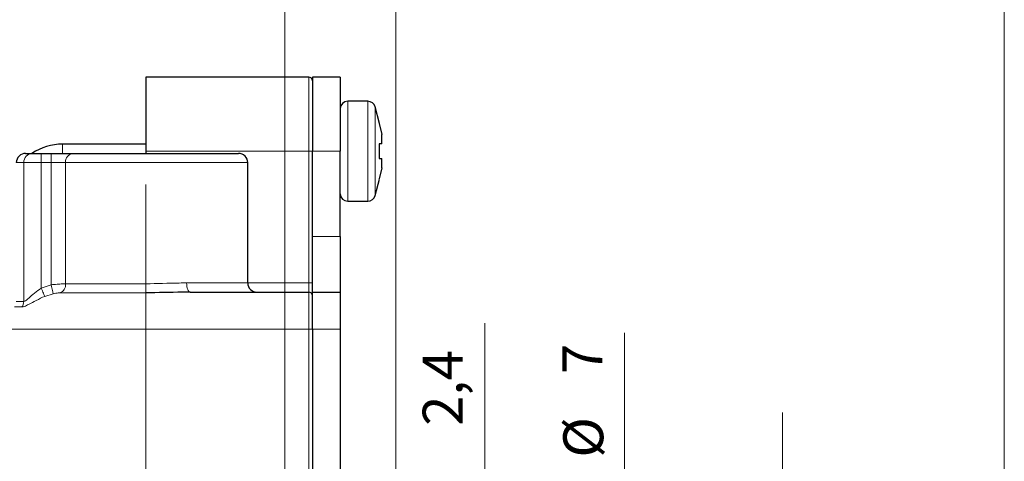
# Model space of a CAD drawing. Units: centimetres. Extents: x -20.5 to 20.5, y -28.6 to 27.
# Drawn here: x -12.8 to -7.5, y 8.8 to 11.2 of the extents above; entities that cross this region are included whole.
import ezdxf
from ezdxf.lldxf.tags import DXFTag

# ---------------------------------------------------------------- set-up
doc = ezdxf.new("R2010")
doc.units = ezdxf.units.CM
doc.header["$MEASUREMENT"] = 0
doc.layers.add('Ebene 1', color=7, linetype='Continuous')
doc.styles.add('0', font='arial.ttf', dxfattribs={"height": 1})
tags = doc.linetypes.add('New Line23', pattern=[1.8, 1.2, -0.6]).pattern_tags.tags
tags[6:7] = [DXFTag(74, 4), DXFTag(75, 0), DXFTag(340, '0'), DXFTag(46, 1.0), DXFTag(50, 0.0), DXFTag(44, 0.0), DXFTag(45, 0.0)]
tags[4:5] = [DXFTag(74, 4), DXFTag(75, 0), DXFTag(340, '0'), DXFTag(46, 1.0), DXFTag(50, 0.0), DXFTag(44, 0.0), DXFTag(45, 0.0)]

msp = doc.modelspace()

# ---------------------------------------------------------------- linework, layer by layer
at = {"layer": 'Ebene 1', "linetype": 'New Line23', "lineweight": 18}
msp.add_open_spline([(-7.50274, 12.40682), (-7.50274, 12.40682), (-7.50274, 2.70393), (-7.50274, 2.70393)], degree=3, dxfattribs=at)
at = {"layer": 'Ebene 1', "lineweight": 9}
for points in [[(-11.39003, 7.83215), (-11.39003, 7.83215), (-11.39003, 11.31544), (-11.39003, 11.31544)], [(-10.79003, 7.78215), (-10.79003, 7.78215), (-10.79003, 11.31544), (-10.79003, 11.31544)], [(-10.309, 8.07215), (-10.309, 8.07215), (-10.309, 9.53442), (-10.309, 9.53442)], [(-9.55409, 8.30215), (-9.55409, 8.30215), (-9.55409, 9.48204), (-9.55409, 9.48204)], [(-8.70167, 8.45215), (-8.70167, 8.45215), (-8.70167, 9.05215), (-8.70167, 9.05215)]]:
    msp.add_open_spline(points, degree=3, dxfattribs=at)
at = {"layer": 'Ebene 1', "lineweight": 25}
for points in [[(-11.26003, 10.86362), (-11.26003, 10.86362), (-12.14003, 10.86362), (-12.14003, 10.86362)], [(-12.14003, 10.86362), (-12.14003, 10.86362), (-12.14003, 10.46362), (-12.14003, 10.46362)], [(-11.24003, 10.84362), (-11.24003, 10.85467), (-11.24898, 10.86362), (-11.26003, 10.86362)], [(-11.09003, 10.86362), (-11.09003, 10.86362), (-11.24003, 10.86362), (-11.24003, 10.86362)], [(-11.24003, 10.86362), (-11.24003, 10.86362), (-11.24003, 10.46362), (-11.24003, 10.46362)], [(-11.09003, 10.86362), (-11.09003, 10.86362), (-11.09003, 10.46362), (-11.09003, 10.46362)], [(-11.05003, 10.73362), (-11.07212, 10.73362), (-11.09003, 10.71571), (-11.09003, 10.69362)], [(-10.94098, 10.73362), (-10.94098, 10.73362), (-11.05003, 10.73362), (-11.05003, 10.73362)], [(-10.90226, 10.70366), (-10.90684, 10.7213), (-10.92276, 10.73362), (-10.94098, 10.73362)], [(-10.87898, 10.61387), (-10.87898, 10.61387), (-10.90226, 10.70366), (-10.90226, 10.70366)], [(-10.87995, 10.61362), (-10.87995, 10.61362), (-10.88028, 10.61362), (-10.88028, 10.61362)], [(-10.88028, 10.61362), (-10.88028, 10.61362), (-10.86556, 10.55362), (-10.86556, 10.55362)], [(-10.86556, 10.50362), (-10.86556, 10.50362), (-10.86556, 10.55362), (-10.86556, 10.55362)], [(-12.59003, 10.50215), (-12.64902, 10.50215), (-12.7067, 10.48475), (-12.75586, 10.45215)], [(-12.14003, 10.50215), (-12.14003, 10.50215), (-12.59003, 10.50215), (-12.59003, 10.50215)], [(-10.86556, 10.50362), (-10.86556, 10.50362), (-10.88028, 10.50362), (-10.88028, 10.50362)], [(-12.79003, 10.45215), (-12.79003, 10.45215), (-12.75286, 10.45215), (-12.75286, 10.45215)], [(-12.75286, 10.45215), (-12.75286, 10.45215), (-12.70571, 10.45215), (-12.70571, 10.45215)], [(-12.70571, 10.45215), (-12.70571, 10.45215), (-12.65238, 10.45215), (-12.65238, 10.45215)], [(-12.65238, 10.45215), (-12.65238, 10.45215), (-12.53414, 10.45215), (-12.53414, 10.45215)], [(-12.53414, 10.45215), (-12.53414, 10.45215), (-11.64003, 10.45215), (-11.64003, 10.45215)], [(-12.14003, 10.46362), (-12.14003, 10.46362), (-12.14003, 10.45215), (-12.14003, 10.45215)], [(-11.24003, 10.00215), (-11.24003, 10.00215), (-11.24003, 10.46362), (-11.24003, 10.46362)], [(-11.09003, 10.00215), (-11.09003, 10.00215), (-11.09003, 10.46362), (-11.09003, 10.46362)], [(-11.59003, 9.75215), (-11.59003, 9.75215), (-11.59003, 10.40215), (-11.59003, 10.40215)], [(-10.88028, 10.42362), (-10.88028, 10.42362), (-10.86556, 10.42362), (-10.86556, 10.42362)], [(-10.86556, 10.37362), (-10.86556, 10.37362), (-10.88028, 10.31362), (-10.88028, 10.31362)], [(-10.86556, 10.37362), (-10.86556, 10.37362), (-10.86556, 10.42362), (-10.86556, 10.42362)], [(-10.90226, 10.22358), (-10.90226, 10.22358), (-10.87898, 10.31337), (-10.87898, 10.31337)], [(-10.88028, 10.31362), (-10.88028, 10.31362), (-10.87995, 10.31362), (-10.87995, 10.31362)], [(-11.09003, 10.23362), (-11.09003, 10.21153), (-11.07212, 10.19362), (-11.05003, 10.19362)], [(-10.94098, 10.19362), (-10.92276, 10.19362), (-10.90684, 10.20594), (-10.90226, 10.22358)], [(-11.05003, 10.19362), (-11.05003, 10.19362), (-10.94098, 10.19362), (-10.94098, 10.19362)], [(-11.24003, 9.70215), (-11.24003, 9.70215), (-11.24003, 10.00215), (-11.24003, 10.00215)], [(-11.09003, 10.00215), (-11.09003, 10.00215), (-11.09003, 9.70215), (-11.09003, 9.70215)], [(-11.59003, 9.75215), (-11.59003, 9.72453), (-11.56764, 9.70215), (-11.54003, 9.70215)], [(-11.90024, 9.70215), (-11.90024, 9.70215), (-11.26003, 9.70215), (-11.26003, 9.70215)], [(-11.24003, 9.70215), (-11.24003, 9.70215), (-11.09003, 9.70215), (-11.09003, 9.70215)], [(-11.24003, 9.50215), (-11.24003, 9.50215), (-11.24003, 9.70215), (-11.24003, 9.70215)], [(-11.09003, 9.70215), (-11.09003, 9.70215), (-11.09003, 9.50215), (-11.09003, 9.50215)], [(-11.24003, 9.50215), (-11.24003, 9.50215), (-11.24003, 8.53975), (-11.24003, 8.53975)], [(-11.09003, 9.50215), (-11.09003, 9.50215), (-11.09003, 8.56663), (-11.09003, 8.56663)]]:
    msp.add_open_spline(points, degree=3, dxfattribs=at)
at = {"layer": 'Ebene 1', "color": 8, "lineweight": 18}
for points in [[(-11.26003, 10.46362), (-11.26003, 10.46362), (-11.26003, 10.86362), (-11.26003, 10.86362)], [(-11.05003, 10.19362), (-11.05003, 10.19362), (-11.05003, 10.73362), (-11.05003, 10.73362)], [(-10.94098, 10.19362), (-10.94098, 10.19362), (-10.94098, 10.73362), (-10.94098, 10.73362)], [(-10.90226, 10.22358), (-10.90226, 10.22358), (-10.90226, 10.70366), (-10.90226, 10.70366)], [(-12.59003, 10.50215), (-12.59003, 10.50215), (-12.59003, 10.45215), (-12.59003, 10.45215)], [(-12.75286, 10.45215), (-12.77967, 10.45133), (-12.80076, 10.42896), (-12.8, 10.40215)], [(-12.70571, 10.45215), (-12.70571, 10.45215), (-12.70571, 10.40215), (-12.70571, 10.40215)], [(-12.65238, 10.45215), (-12.65238, 10.45215), (-12.65238, 10.40215), (-12.65238, 10.40215)], [(-12.53414, 10.45215), (-12.55865, 10.44889), (-12.57612, 10.42673), (-12.57355, 10.40215)], [(-12.14003, 10.46362), (-12.14003, 10.46362), (-11.26003, 10.46362), (-11.26003, 10.46362)], [(-11.26003, 9.75215), (-11.26003, 9.75215), (-11.26003, 10.46362), (-11.26003, 10.46362)], [(-11.24003, 10.46362), (-11.24003, 10.46362), (-11.26003, 10.46362), (-11.26003, 10.46362)], [(-11.24003, 10.46362), (-11.24003, 10.46362), (-11.09003, 10.46362), (-11.09003, 10.46362)], [(-12.8, 10.40215), (-12.8, 10.40215), (-12.84003, 10.40215), (-12.84003, 10.40215)], [(-12.70571, 10.40215), (-12.70571, 10.40215), (-12.8, 10.40215), (-12.8, 10.40215)], [(-12.8, 9.65215), (-12.8, 9.65215), (-12.8, 10.40215), (-12.8, 10.40215)], [(-12.70571, 10.40215), (-12.70571, 10.40215), (-12.70571, 9.72402), (-12.70571, 9.72402)], [(-12.65238, 10.40215), (-12.65238, 10.40215), (-12.70571, 10.40215), (-12.70571, 10.40215)], [(-12.57355, 10.40215), (-12.57355, 10.40215), (-12.65238, 10.40215), (-12.65238, 10.40215)], [(-12.65238, 9.742), (-12.65238, 9.742), (-12.65238, 10.40215), (-12.65238, 10.40215)], [(-12.57355, 10.40215), (-12.57355, 10.40215), (-12.57355, 9.7471), (-12.57355, 9.7471)], [(-11.59003, 10.40215), (-11.59003, 10.40215), (-12.57355, 10.40215), (-12.57355, 10.40215)], [(-11.24003, 10.00215), (-11.24003, 10.00215), (-11.09003, 10.00215), (-11.09003, 10.00215)], [(-12.70571, 9.72402), (-12.70571, 9.72402), (-12.65238, 9.742), (-12.65238, 9.742)], [(-12.60508, 9.69811), (-12.58485, 9.70561), (-12.572, 9.72557), (-12.57355, 9.74709)], [(-12.57355, 9.7471), (-12.57355, 9.7471), (-12.14003, 9.7471), (-12.14003, 9.7471)], [(-12.14003, 9.69811), (-12.14003, 9.69811), (-12.14003, 9.7471), (-12.14003, 9.7471)], [(-11.92022, 9.75215), (-11.92022, 9.75215), (-11.59003, 9.75215), (-11.59003, 9.75215)], [(-11.59003, 9.75215), (-11.59003, 9.75215), (-11.26003, 9.75215), (-11.26003, 9.75215)], [(-11.26003, 9.70215), (-11.26003, 9.70215), (-11.26003, 9.75215), (-11.26003, 9.75215)], [(-11.24003, 9.75215), (-11.24003, 9.75215), (-11.26003, 9.75215), (-11.26003, 9.75215)], [(-12.64074, 9.69403), (-12.64074, 9.69403), (-12.68612, 9.67964), (-12.68612, 9.67964)], [(-12.14003, 9.69811), (-12.14003, 9.69811), (-12.60508, 9.69811), (-12.60508, 9.69811)], [(-12.14003, 9.69811), (-12.14003, 9.69811), (-12.14003, 9.50215), (-12.14003, 9.50215)], [(-11.26003, 9.50215), (-11.26003, 9.50215), (-11.26003, 9.70215), (-11.26003, 9.70215)], [(-12.84003, 9.65215), (-12.84003, 9.65215), (-12.8, 9.65215), (-12.8, 9.65215)], [(-12.80942, 9.62215), (-12.80326, 9.63093), (-12.79997, 9.64141), (-12.8, 9.65215)], [(-12.80942, 9.62215), (-12.80942, 9.62215), (-12.85003, 9.62215), (-12.85003, 9.62215)], [(-12.14003, 9.50215), (-12.14003, 9.50215), (-12.89003, 9.50215), (-12.89003, 9.50215)], [(-12.14003, 9.50215), (-12.14003, 9.50215), (-12.14003, 7.97769), (-12.14003, 7.97769)], [(-11.26003, 9.50215), (-11.26003, 9.50215), (-12.14003, 9.50215), (-12.14003, 9.50215)], [(-11.26003, 8.53297), (-11.26003, 8.53297), (-11.26003, 9.50215), (-11.26003, 9.50215)], [(-11.24003, 9.50215), (-11.24003, 9.50215), (-11.26003, 9.50215), (-11.26003, 9.50215)], [(-11.09003, 9.50215), (-11.09003, 9.50215), (-11.24003, 9.50215), (-11.24003, 9.50215)]]:
    msp.add_open_spline(points, degree=3, dxfattribs=at)
at = {"layer": 'Ebene 1', "lineweight": 25}
for points in [[(-10.88028, 10.50362), (-10.88007, 10.50041), (-10.87987, 10.49719), (-10.87971, 10.49398), (-10.87851, 10.47056), (-10.87939, 10.44709), (-10.88028, 10.42362)], [(-12.79003, 10.45215), (-12.80329, 10.45215), (-12.81601, 10.44688), (-12.82538, 10.4375), (-12.83476, 10.42812), (-12.84003, 10.41541), (-12.84003, 10.40215)], [(-11.59003, 10.40215), (-11.59003, 10.41541), (-11.5953, 10.42812), (-11.60467, 10.4375), (-11.61405, 10.44688), (-11.62677, 10.45215), (-11.64003, 10.45215)], [(-11.90024, 9.70215), (-11.91468, 9.702), (-11.92912, 9.70186), (-11.94357, 9.70169), (-12.00906, 9.7009), (-12.07455, 9.6995), (-12.14003, 9.69811)], [(-11.24003, 9.68215), (-11.24003, 9.68745), (-11.24214, 9.69254), (-11.24589, 9.69629), (-11.24964, 9.70004), (-11.25472, 9.70215), (-11.26003, 9.70215)]]:
    msp.add_open_spline(points, degree=3, knots=[0, 0, 0, 0, 0.5, 0.5, 0.5, 1, 1, 1, 1], dxfattribs=at)
at = {"layer": 'Ebene 1', "lineweight": 18}
msp.add_open_spline([(-12.14003, 7.92973), (-12.14003, 7.92973), (-12.14003, 10.28336), (-12.14003, 10.28336)], degree=3, dxfattribs=at)
at = {"layer": 'Ebene 1', "color": 8, "lineweight": 18}
for points, knots in [([(-12.65238, 9.742), (-12.64166, 9.74314), (-12.63095, 9.74427), (-12.62021, 9.74513), (-12.61053, 9.74591), (-12.60082, 9.74646), (-12.59111, 9.74675), (-12.58526, 9.74693), (-12.57941, 9.74701), (-12.57355, 9.7471)], [0, 0, 0, 0, 0.3333333, 0.3333333, 0.3333333, 0.6666667, 0.6666667, 0.6666667, 1, 1, 1, 1]), ([(-12.64074, 9.69403), (-12.64074, 9.69403), (-12.64125, 9.69613), (-12.64125, 9.69613), (-12.64125, 9.69613), (-12.6421, 9.69966), (-12.6421, 9.69966), (-12.6421, 9.69966), (-12.64328, 9.70449), (-12.64328, 9.70449), (-12.64328, 9.70449), (-12.64473, 9.7105), (-12.64473, 9.7105), (-12.64473, 9.7105), (-12.64643, 9.71748), (-12.64643, 9.71748), (-12.64643, 9.71748), (-12.6483, 9.72522), (-12.6483, 9.72522), (-12.6483, 9.72522), (-12.65031, 9.73348), (-12.65031, 9.73348), (-12.65031, 9.73348), (-12.65238, 9.742), (-12.65238, 9.742)], [0, 0, 0, 0, 0.125, 0.125, 0.125, 0.25, 0.25, 0.25, 0.375, 0.375, 0.375, 0.5, 0.5, 0.5, 0.625, 0.625, 0.625, 0.75, 0.75, 0.75, 0.875, 0.875, 0.875, 1, 1, 1, 1]), ([(-12.14003, 9.7471), (-12.08, 9.74884), (-12.01998, 9.75059), (-11.95994, 9.75157), (-11.9467, 9.75179), (-11.93346, 9.75197), (-11.92022, 9.75215)], [0, 0, 0, 0, 0.5, 0.5, 0.5, 1, 1, 1, 1]), ([(-11.92022, 9.75215), (-11.92022, 9.75215), (-11.91984, 9.74239), (-11.91984, 9.74239), (-11.91984, 9.74239), (-11.9187, 9.73301), (-11.9187, 9.73301), (-11.9187, 9.73301), (-11.91685, 9.72437), (-11.91685, 9.72437), (-11.91685, 9.72437), (-11.91437, 9.71679), (-11.91437, 9.71679), (-11.91437, 9.71679), (-11.91134, 9.71057), (-11.91134, 9.71057), (-11.91134, 9.71057), (-11.90788, 9.70595), (-11.90788, 9.70595), (-11.90788, 9.70595), (-11.90414, 9.70311), (-11.90414, 9.70311), (-11.90414, 9.70311), (-11.90024, 9.70215), (-11.90024, 9.70215)], [0, 0, 0, 0, 0.125, 0.125, 0.125, 0.25, 0.25, 0.25, 0.375, 0.375, 0.375, 0.5, 0.5, 0.5, 0.625, 0.625, 0.625, 0.75, 0.75, 0.75, 0.875, 0.875, 0.875, 1, 1, 1, 1]), ([(-12.8, 9.65215), (-12.79677, 9.65325), (-12.79354, 9.65436), (-12.79054, 9.65588), (-12.7841, 9.65914), (-12.77873, 9.66433), (-12.77334, 9.66937), (-12.76309, 9.67894), (-12.75275, 9.68798), (-12.742, 9.69662), (-12.73023, 9.70608), (-12.71797, 9.71505), (-12.70571, 9.72402)], [0, 0, 0, 0, 0.25, 0.25, 0.25, 0.5, 0.5, 0.5, 0.75, 0.75, 0.75, 1, 1, 1, 1]), ([(-12.68612, 9.67964), (-12.68612, 9.67964), (-12.6872, 9.68208), (-12.6872, 9.68208), (-12.6872, 9.68208), (-12.68878, 9.68567), (-12.68878, 9.68567), (-12.68878, 9.68567), (-12.69083, 9.69031), (-12.69083, 9.69031), (-12.69083, 9.69031), (-12.69328, 9.69587), (-12.69328, 9.69587), (-12.69328, 9.69587), (-12.69608, 9.7022), (-12.69608, 9.7022), (-12.69608, 9.7022), (-12.69914, 9.70913), (-12.69914, 9.70913), (-12.69914, 9.70913), (-12.70238, 9.71647), (-12.70238, 9.71647), (-12.70238, 9.71647), (-12.70571, 9.72402), (-12.70571, 9.72402)], [0, 0, 0, 0, 0.125, 0.125, 0.125, 0.25, 0.25, 0.25, 0.375, 0.375, 0.375, 0.5, 0.5, 0.5, 0.625, 0.625, 0.625, 0.75, 0.75, 0.75, 0.875, 0.875, 0.875, 1, 1, 1, 1]), ([(-12.60508, 9.69811), (-12.60788, 9.69804), (-12.61068, 9.69797), (-12.61347, 9.69783), (-12.6179, 9.6976), (-12.62232, 9.69717), (-12.62671, 9.69653), (-12.63141, 9.69586), (-12.63607, 9.69494), (-12.64074, 9.69403)], [0, 0, 0, 0, 0.3333333, 0.3333333, 0.3333333, 0.6666667, 0.6666667, 0.6666667, 1, 1, 1, 1]), ([(-12.68612, 9.67964), (-12.70172, 9.67252), (-12.71731, 9.66539), (-12.73259, 9.65773), (-12.74635, 9.65081), (-12.75986, 9.64347), (-12.77345, 9.63593), (-12.78089, 9.6318), (-12.78835, 9.62761), (-12.79639, 9.62513), (-12.80063, 9.62382), (-12.80502, 9.62298), (-12.80942, 9.62215)], [0, 0, 0, 0, 0.25, 0.25, 0.25, 0.5, 0.5, 0.5, 0.75, 0.75, 0.75, 1, 1, 1, 1])]:
    msp.add_open_spline(points, degree=3, knots=knots, dxfattribs=at)

# ---------------------------------------------------------------- texts
at = {"layer": 'Ebene 1', "style": '0'}
for s, p in [('2,4', (-10.4287, 8.98025)), ('7', (-9.67379, 9.26037)), ('Ø', (-9.66921, 8.80794))]:
    msp.add_text(s, height=0.216, rotation=90, dxfattribs=at).set_placement(p)

doc.saveas('drawing.dxf')
